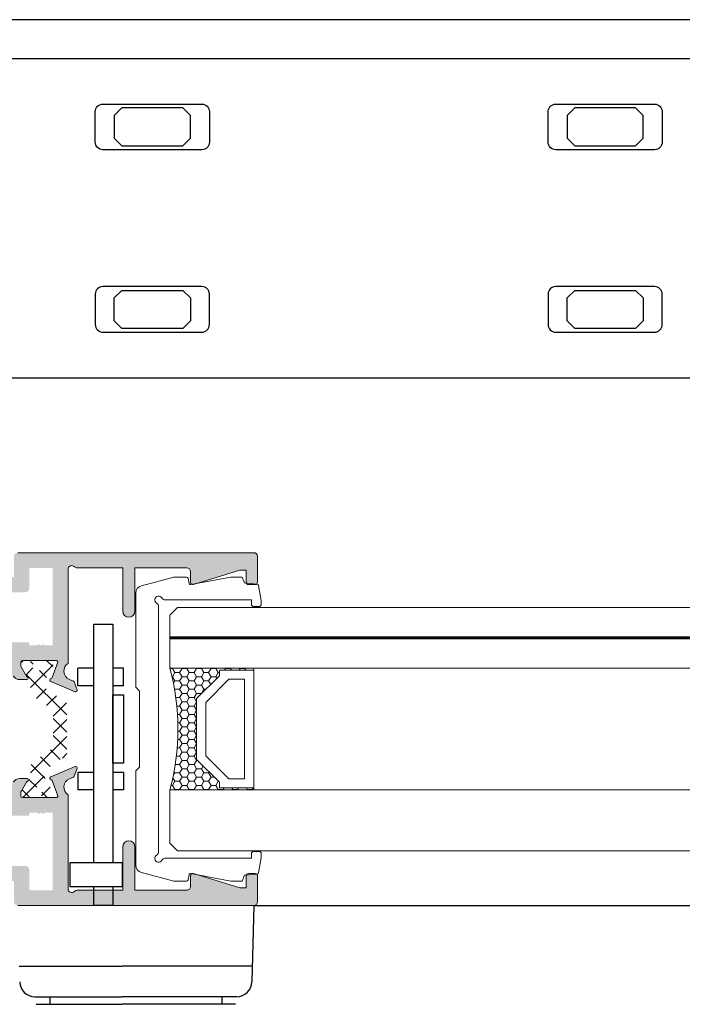
# Model space of a CAD drawing. Units: millimetres. Extents: x -364 to 56, y 4022 to 4319.
# Drawn here: x -225 to -204, y 4196 to 4229 of the extents above; entities that cross this region are included whole.
import ezdxf

# ---------------------------------------------------------------- set-up
doc = ezdxf.new("R2010")
doc.units = ezdxf.units.MM
doc.layers.add('1', color=1, linetype='Continuous')
doc.layers.add('PERFIL', color=7, linetype='Continuous', lineweight=9)
doc.layers.add('POLIAMIDA', color=7, linetype='Continuous', lineweight=18, true_color=0x70c82f)
doc.layers.add('Vidro', color=7, linetype='Continuous', lineweight=18, true_color=0x70c82f)
doc.styles.add('ROMANS', font='ROMANS.SHX', dxfattribs={"height": 2.5})
doc.dimstyles.new('1-2', dxfattribs={"dimtxt": 2.5, "dimasz": 3, "dimexe": 0.5, "dimexo": 3, "dimgap": 1, "dimtad": 1, "dimlfac": 2, "dimzin": 0, "dimdsep": 46, "dimtxsty": 'ROMANS', "dimcen": 0.1, "dimclrd": 256, "dimclre": 256, "dimclrt": 256, "dimadec": 0, "dimazin": 0, "dimtp": 0.2, "dimtm": 0.2, "dimtfac": 0.2, "dimtmove": 0, "dimatfit": 3, "dimfxl": 0, "dimtolj": 1, "dimtzin": 0, "dimarcsym": 0})

# ---------------------------------------------------------------- blocks, each defined once
blk = doc.blocks.new('*D24')
at = {"lineweight": -2}
for p, q in [((-238.6723223415479, 4201.514911057484), (-238.6723223415479, 4170.091685584097)), ((-10.52015527768845, 4201.514911057484), (-10.52015527768845, 4170.091685584097)), ((-235.6723223415479, 4170.591685584097), (-13.52015527768845, 4170.591685584097))]:
    blk.add_line(p, q, dxfattribs=at)
for points in [[(-235.6723223415479, 4171.091685584097), (-235.6723223415479, 4170.091685584097), (-238.6723223415479, 4170.591685584097)], [(-13.52015527768845, 4171.091685584097), (-13.52015527768845, 4170.091685584097), (-10.52015527768845, 4170.591685584097)]]:
    blk.add_solid(points)
at = {"layer": 'DEFPOINTS', "color": 0}
for p in [(-238.6723223415479, 4204.514911057484), (-10.52015527768845, 4204.514911057484), (-10.52015527768845, 4170.591685584097)]:
    blk.add_point(p, dxfattribs=at)
at = {"insert": (-124.5962388096182, 4172.841685584097), "char_height": 2.5, "attachment_point": 5, "style": 'ROMANS'}
blk.add_mtext('\\A1;L', dxfattribs=at)

msp = doc.modelspace()

# ---------------------------------------------------------------- hatches: boundary and pattern name
h = msp.add_hatch(color=256)
edge = h.paths.add_edge_path(flags=17)
edge.add_line((-224.3973222906448, 4210.704599948183), (-224.3973222906961, 4208.154599939111))
edge.add_line((-224.3973222906961, 4208.154599939111), (-224.6611495450798, 4208.154599939111))
edge.add_line((-224.6611495450798, 4208.154599939111), (-224.6869338164192, 4208.180384210449))
edge.add_arc((-224.715218087767, 4208.152099939101), 0.04000000014235645, 44.99999999999999, 135)
edge.add_line((-224.7435023591152, 4208.180384210449), (-224.7575709016601, 4208.166315667904))
edge.add_arc((-224.7858551730083, 4208.194599939253), 0.0400000001423263, 224.9999999999137, 315.0000000000575, ccw=False)
edge.add_line((-224.8141394443564, 4208.166315667904), (-224.8282079869014, 4208.180384210449))
edge.add_arc((-224.8564922582495, 4208.152099939101), 0.04000000014234641, 44.99999999999999, 134.9999999999712)
edge.add_line((-224.8847765295977, 4208.180384210449), (-224.9105608009372, 4208.15459993911))
edge.add_line((-224.9105608009372, 4208.15459993911), (-225.1723222934311, 4208.15459993911))
edge.add_line((-225.1723222934311, 4208.15459993911), (-225.1723222934311, 4208.254599939466))
edge.add_line((-225.1723222934311, 4208.254599939466), (-228.6723223059194, 4208.254599939465))
edge.add_line((-228.6723223059194, 4208.254599939465), (-228.6723223059803, 4209.904599945337))
edge.add_line((-228.6723223059803, 4209.904599945337), (-225.2973222938763, 4209.904599945337))
edge.add_arc((-225.2973222938763, 4210.029599945782), 0.125000000444883, 270, 360)
edge.add_line((-225.1723222934311, 4210.029599945782), (-225.1723222934311, 4210.704599948183))
edge.add_line((-225.1723222934311, 4210.704599948183), (-224.3973222906448, 4210.704599948183))
edge = h.paths.add_edge_path()
edge.add_line((-218.2473222687845, 4210.629599947916), (-218.047322268073, 4210.629599947916))
edge.add_line((-218.047322268073, 4210.629599947916), (-218.047322268073, 4210.229599946492))
edge.add_arc((-217.9723222678058, 4210.229599946492), 0.07500000026691557, 180.0000000000434, 270.0000000000434)
edge.add_line((-217.9723222678058, 4210.154599946225), (-217.7473222670051, 4210.154599946225))
edge.add_arc((-217.7473222670051, 4210.229599946492), 0.07500000026677989, 270.0000000000434, 360.0000000000651)
edge.add_line((-217.6723222667383, 4210.229599946492), (-217.6723222667383, 4211.079599949517))
edge.add_arc((-217.7973222671835, 4211.079599949518), 0.1250000004452596, 359.9999999998567, 449.9999999998176)
edge.add_line((-217.7973222671831, 4211.204599949962), (-225.5473222947658, 4211.204599949962))
edge.add_arc((-225.5473222947658, 4211.079599949518), 0.1250000004448972, 89.99999999997395, 179.999999999987)
edge.add_line((-225.6723222952105, 4211.079599949518), (-225.6723222952105, 4210.404599947115))
edge.add_line((-225.6723222952105, 4210.404599947115), (-228.9223223068816, 4210.404599947115))
edge.add_arc((-228.9223223068816, 4210.154599946225), 0.2500000008897874, 90, 180.0000000021822)
edge.add_line((-229.1723223077711, 4210.154599946216), (-229.1723223076638, 4207.354599936259))
edge.add_arc((-229.0973223073966, 4207.354599936261), 0.07500000026691203, 180.0000000021929, 270)
edge.add_line((-229.0973223073966, 4207.279599935994), (-228.8723223065958, 4207.279599935994))
edge.add_arc((-228.8723223065958, 4207.354599936261), 0.07500000026690139, 270, 360.0000000022799)
edge.add_line((-228.7973223063291, 4207.354599936264), (-228.7973223063509, 4207.904599938219))
edge.add_line((-228.7973223063509, 4207.904599938219), (-228.047322303682, 4207.904599938219))
edge.add_line((-228.047322303682, 4207.904599938219), (-228.0473223036652, 4207.565821211801))
edge.add_arc((-228.2141757339728, 4207.314311419247), 0.3018231981735727, -68.10518026543019, 56.43941441240321, ccw=False)
edge.add_line((-228.1016246884114, 4207.034258736527), (-228.223328148461, 4206.982598682691))
edge.add_arc((-228.2037915919673, 4206.936573439853), 0.05000000017806183, 112.9999999998568, 159.9999999999195)
edge.add_line((-228.2507762231739, 4206.953674447081), (-228.3443069303503, 4206.696700941088))
edge.add_arc((-228.2973222991436, 4206.679599933861), 0.05000000017796744, 159.9999999996384, 292.9999999999677)
edge.add_line((-228.2777857426499, 4206.633574691024), (-227.4776414558632, 4206.973215790099))
edge.add_arc((-227.4971780115193, 4207.019241033291), 0.05000000017798935, 292.9999989570462, 440.0000004509365)
edge.add_arc((-227.4798131944108, 4207.117721809145), 0.05000000025227441, 199.9999995572101, 260.0000004018581, ccw=False)
edge.add_line((-227.5267978258194, 4207.100620802255), (-227.7088915258832, 4207.600919131407))
edge.add_arc((-227.6713038209182, 4207.614599937188), 0.04000000014229878, 90, 200.0000000000785, ccw=False)
edge.add_line((-227.6713038209182, 4207.65459993733), (-226.5473222929154, 4207.654599937331))
edge.add_arc((-226.5473222929154, 4207.604599937153), 0.05000000017806688, 1.3022827261011116e-10, 89.99999999986971, ccw=False)
edge.add_line((-226.4973222927379, 4207.604599937153), (-226.4973222927379, 4207.467099936664))
edge.add_line((-226.4973222927379, 4207.467099936664), (-226.680756026065, 4207.149383390716))
edge.add_arc((-226.7240570382428, 4207.174382120993), 0.04999914170354403, 288.59060801981286, 330.0011122521028, ccw=False)
edge.add_arc((-226.6921796847751, 4207.079599935322), 0.05000000025867264, 108.5872620531552, 270.0023640712922)
edge.add_line((-226.6921776217337, 4207.029599935106), (-226.4612379007845, 4207.029599935106))
edge.add_arc((-226.4612379007845, 4207.279599935996), 0.2500000008897627, 270, 330.0000000001659)
edge.add_line((-226.2447315490672, 4207.154599935552), (-226.0805754703679, 4207.438926601152))
edge.add_arc((-225.9723222945095, 4207.37642660093), 0.1250000004448845, 29.999999999834074, 150.0000000001659, ccw=False)
edge.add_line((-225.8640691186511, 4207.438926601152), (-225.6999130435079, 4207.154599935552))
edge.add_arc((-225.4834066917911, 4207.279599935996), 0.250000000889792, 209.9999999998284, 270)
edge.add_line((-225.4834066917911, 4207.029599935106), (-225.2524669708419, 4207.029599935106))
edge.add_arc((-225.2524649078005, 4207.079599935322), 0.0500000002587009, 269.9976359287077, 431.4127379468552)
edge.add_arc((-225.2205875543327, 4207.174382120993), 0.04999914170353186, 209.9988877478971, 251.40939198017668, ccw=False)
edge.add_line((-225.2638885665106, 4207.149383390716), (-225.4473222998377, 4207.467099936664))
edge.add_line((-225.4473222998377, 4207.467099936664), (-225.4473222998377, 4207.604599937153))
edge.add_arc((-225.3973222996597, 4207.604599937153), 0.05000000017802213, 90.00000000013029, 179.9999999998697, ccw=False)
edge.add_line((-225.3973222996597, 4207.654599937331), (-224.2733407716573, 4207.65459993733))
edge.add_arc((-224.2733407716573, 4207.614599937188), 0.0400000001422987, -20.000000000078387, 90, ccw=False)
edge.add_line((-224.2357530666918, 4207.600919131407), (-224.4178467667562, 4207.100620802255))
edge.add_arc((-224.4648313981643, 4207.117721809145), 0.05000000025226994, 279.99999959814755, 340.0000004427898, ccw=False)
edge.add_arc((-224.4474665810558, 4207.019241033291), 0.0500000001779872, 99.99999954913334, 247.0000010429664)
edge.add_line((-224.4670031367118, 4206.973215790099), (-223.6668588499256, 4206.633574691024))
edge.add_arc((-223.6473222934314, 4206.679599933861), 0.05000000017796737, 247.0000000000323, 380.0000000003615)
edge.add_line((-223.6003376622252, 4206.696700941088), (-223.6938683694016, 4206.953674447081))
edge.add_arc((-223.7408530006082, 4206.936573439853), 0.0500000001780976, 20.00000000002758, 67.000000000096)
edge.add_line((-223.7213164441141, 4206.982598682691), (-223.8430199041604, 4207.034258736526))
edge.add_arc((-223.7304688586055, 4207.314311419247), 0.3018231981723598, 123.5605855833495, 248.10518026654802, ccw=False)
edge.add_line((-223.8973222888931, 4207.565821211812), (-223.8973222888931, 4210.654599948005))
edge.add_arc((-223.7723222884483, 4210.654599948005), 0.1250000004448974, 44.42700400081827, 180, ccw=False)
edge.add_arc((-223.5937865770993, 4210.829599948628), 0.1250000004448856, 224.4270040008001, 269.9999999999739)
edge.add_line((-223.5937865770998, 4210.704599948183), (-222.0973222824869, 4210.704599948183))
edge.add_line((-222.0973222824869, 4210.704599948183), (-222.0973222824869, 4209.279599943111))
edge.add_arc((-221.8973222817754, 4209.279599943111), 0.2000000007118298, 180, 360)
edge.add_line((-221.6973222810634, 4209.279599943111), (-221.6973222810634, 4210.704599948183))
edge.add_line((-221.6973222810634, 4210.704599948183), (-219.9973222750127, 4210.704599948183))
edge.add_arc((-219.9973222750127, 4210.579599947738), 0.125000000444883, 0, 90, ccw=False)
edge.add_line((-219.872322274568, 4210.579599947738), (-219.872322274568, 4210.229599946492))
edge.add_arc((-219.7973222743012, 4210.229599946492), 0.07500000026695373, 180.0000000000434, 287.155706407789)
edge.add_line((-219.7751995642989, 4210.157936945284), (-218.2473222687845, 4210.629599947916))
h = msp.add_hatch(color=256)
edge = h.paths.add_edge_path(flags=16)
edge.add_line((-224.3973222906961, 4202.654599919536), (-224.3973222906448, 4200.104599910464))
edge.add_line((-224.3973222906448, 4200.104599910464), (-225.1723222934311, 4200.104599910464))
edge.add_line((-225.1723222934311, 4200.104599910464), (-225.1723222934311, 4200.779599912865))
edge.add_arc((-225.2973222938763, 4200.779599912865), 0.125000000444883, 0, 90)
edge.add_line((-225.2973222938763, 4200.90459991331), (-228.6723223059803, 4200.90459991331))
edge.add_line((-228.6723223059803, 4200.90459991331), (-228.6723223059194, 4202.554599919182))
edge.add_line((-228.6723223059194, 4202.554599919182), (-225.1723222934311, 4202.55459991918))
edge.add_line((-225.1723222934311, 4202.55459991918), (-225.1723222934311, 4202.654599919536))
edge.add_line((-225.1723222934311, 4202.654599919536), (-224.9105608009372, 4202.654599919536))
edge.add_line((-224.9105608009372, 4202.654599919536), (-224.8847765295977, 4202.628815648197))
edge.add_arc((-224.8564922582495, 4202.657099919546), 0.04000000014234641, 225.0000000000288, 315.0000000000001)
edge.add_line((-224.8282079869014, 4202.628815648197), (-224.8141394443564, 4202.642884190742))
edge.add_arc((-224.7858551730083, 4202.614599919394), 0.0400000001423263, 44.99999999994242, 135.0000000000864, ccw=False)
edge.add_line((-224.7575709016601, 4202.642884190742), (-224.7435023591152, 4202.628815648197))
edge.add_arc((-224.715218087767, 4202.657099919546), 0.04000000014235645, 225, 315)
edge.add_line((-224.6869338164192, 4202.628815648197), (-224.6611495450798, 4202.654599919536))
edge.add_line((-224.6611495450798, 4202.654599919536), (-224.3973222906961, 4202.654599919536))
edge = h.paths.add_edge_path()
edge.add_line((-218.047322268073, 4200.179599910731), (-218.2473222687845, 4200.179599910731))
edge.add_line((-218.2473222687845, 4200.179599910731), (-219.7751995642989, 4200.651262913362))
edge.add_arc((-219.7973222743012, 4200.579599912154), 0.07500000026695373, 72.84429359221105, 179.9999999999566)
edge.add_line((-219.872322274568, 4200.579599912154), (-219.872322274568, 4200.229599910908))
edge.add_arc((-219.9973222750127, 4200.229599910908), 0.125000000444883, -90, 0, ccw=False)
edge.add_line((-219.9973222750127, 4200.104599910464), (-221.6973222810634, 4200.104599910464))
edge.add_line((-221.6973222810634, 4200.104599910464), (-221.6973222810634, 4201.529599915535))
edge.add_arc((-221.8973222817754, 4201.529599915535), 0.2000000007118298, 0, 180)
edge.add_line((-222.0973222824869, 4201.529599915535), (-222.0973222824869, 4200.104599910464))
edge.add_line((-222.0973222824869, 4200.104599910464), (-223.5937865770998, 4200.104599910464))
edge.add_arc((-223.5937865770993, 4199.979599910019), 0.1250000004448856, 90.00000000002606, 135.5729959991999)
edge.add_arc((-223.7723222884483, 4200.154599910641), 0.1250000004448974, 180, 315.5729959991817, ccw=False)
edge.add_line((-223.8973222888931, 4200.154599910641), (-223.8973222888931, 4203.243378646835))
edge.add_arc((-223.7304688586055, 4203.4948884394), 0.3018231981723598, 111.89481973345201, 236.4394144166505, ccw=False)
edge.add_line((-223.8430199041604, 4203.774941122121), (-223.7213164441141, 4203.826601175956))
edge.add_arc((-223.7408530006082, 4203.872626418793), 0.0500000001780976, 292.999999999904, 339.9999999999724)
edge.add_line((-223.6938683694016, 4203.855525411565), (-223.6003376622252, 4204.112498917559))
edge.add_arc((-223.6473222934314, 4204.129599924786), 0.05000000017796737, 339.9999999996385, 472.9999999999676)
edge.add_line((-223.6668588499256, 4204.175625167622), (-224.4670031367118, 4203.835984068547))
edge.add_arc((-224.4474665810558, 4203.789958825355), 0.0500000001779872, 112.9999989570336, 260.0000004508667)
edge.add_arc((-224.4648313981643, 4203.691478049501), 0.05000000025226994, 19.999999557210174, 80.0000004018525, ccw=False)
edge.add_line((-224.4178467667562, 4203.708579056391), (-224.2357530666918, 4203.20828072724))
edge.add_arc((-224.2733407716573, 4203.194599921458), 0.0400000001422987, -90, 20.000000000078387, ccw=False)
edge.add_line((-224.2733407716573, 4203.154599921316), (-225.3973222996597, 4203.154599921316))
edge.add_arc((-225.3973222996597, 4203.204599921494), 0.05000000017802213, 180.0000000001302, 269.9999999998697, ccw=False)
edge.add_line((-225.4473222998377, 4203.204599921494), (-225.4473222998377, 4203.342099921983))
edge.add_line((-225.4473222998377, 4203.342099921983), (-225.2638885665106, 4203.659816467931))
edge.add_arc((-225.2205875543327, 4203.634817737653), 0.04999914170353186, 108.59060801982329, 150.0011122521029, ccw=False)
edge.add_arc((-225.2524649078005, 4203.729599923324), 0.0500000002587009, 288.5872620531448, 450.0023640712922)
edge.add_line((-225.2524669708419, 4203.77959992354), (-225.4834066917911, 4203.77959992354))
edge.add_arc((-225.4834066917911, 4203.52959992265), 0.250000000889792, 90, 150.0000000001716)
edge.add_line((-225.6999130435079, 4203.654599923095), (-225.8640691186511, 4203.370273257494))
edge.add_arc((-225.9723222945095, 4203.432773257717), 0.1250000004448845, 209.9999999998341, 330.0000000001659, ccw=False)
edge.add_line((-226.0805754703679, 4203.370273257494), (-226.2447315490672, 4203.654599923095))
edge.add_arc((-226.4612379007845, 4203.52959992265), 0.2500000008897627, 29.9999999998341, 90)
edge.add_line((-226.4612379007845, 4203.77959992354), (-226.6921776217337, 4203.77959992354))
edge.add_arc((-226.6921796847751, 4203.729599923324), 0.05000000025867264, 89.99763592870775, 251.4127379468448)
edge.add_arc((-226.7240570382428, 4203.634817737653), 0.04999914170354403, 29.998887747897186, 71.40939198018708, ccw=False)
edge.add_line((-226.680756026065, 4203.659816467931), (-226.4973222927379, 4203.342099921983))
edge.add_line((-226.4973222927379, 4203.342099921983), (-226.4973222927379, 4203.204599921494))
edge.add_arc((-226.5473222929154, 4203.204599921494), 0.05000000017806688, 270.0000000001303, 359.9999999998697, ccw=False)
edge.add_line((-226.5473222929154, 4203.154599921316), (-227.6713038209182, 4203.154599921316))
edge.add_arc((-227.6713038209182, 4203.194599921458), 0.04000000014229878, 159.9999999999215, 270, ccw=False)
edge.add_line((-227.7088915258832, 4203.20828072724), (-227.5267978258194, 4203.708579056391))
edge.add_arc((-227.4798131944108, 4203.691478049501), 0.05000000025227441, 99.99999959814193, 160.0000004427898, ccw=False)
edge.add_arc((-227.4971780115193, 4203.789958825356), 0.05000000017798935, 279.9999995490636, 427.0000010429538)
edge.add_line((-227.4776414558632, 4203.835984068547), (-228.2777857426499, 4204.175625167622))
edge.add_arc((-228.2973222991436, 4204.129599924786), 0.05000000017796744, 67.00000000003237, 200.0000000003616)
edge.add_line((-228.3443069303503, 4204.112498917559), (-228.2507762231739, 4203.855525411565))
edge.add_arc((-228.2037915919673, 4203.872626418793), 0.05000000017806183, 200.0000000000805, 247.0000000001433)
edge.add_line((-228.223328148461, 4203.826601175956), (-228.1016246884114, 4203.774941122119))
edge.add_arc((-228.2141757339728, 4203.4948884394), 0.3018231981735727, -56.43941441240332, 68.10518026543019, ccw=False)
edge.add_line((-228.0473223036652, 4203.243378646845), (-228.047322303682, 4202.904599920428))
edge.add_line((-228.047322303682, 4202.904599920428), (-228.7973223063509, 4202.904599920428))
edge.add_line((-228.7973223063509, 4202.904599920428), (-228.7973223063291, 4203.454599922382))
edge.add_arc((-228.8723223065958, 4203.454599922386), 0.07500000026690139, 359.9999999977202, 450)
edge.add_line((-228.8723223065958, 4203.529599922652), (-229.0973223073966, 4203.529599922652))
edge.add_arc((-229.0973223073966, 4203.454599922386), 0.07500000026691203, 90, 179.999999997807)
edge.add_line((-229.1723223076638, 4203.454599922388), (-229.1723223077711, 4200.654599912431))
edge.add_arc((-228.9223223068816, 4200.654599912421), 0.2500000008897874, 179.9999999978179, 270)
edge.add_line((-228.9223223068816, 4200.404599911531), (-225.6723222952105, 4200.404599911531))
edge.add_line((-225.6723222952105, 4200.404599911531), (-225.6723222952105, 4199.729599909129))
edge.add_arc((-225.5473222947658, 4199.729599909129), 0.1250000004448972, 180.000000000013, 270.000000000026)
edge.add_line((-225.5473222947658, 4199.604599908684), (-217.7973222671831, 4199.604599908684))
edge.add_arc((-217.7973222671835, 4199.729599909129), 0.1250000004452596, 270.0000000001824, 360.0000000001433)
edge.add_line((-217.6723222667383, 4199.729599909129), (-217.6723222667383, 4200.579599912154))
edge.add_arc((-217.7473222670051, 4200.579599912154), 0.07500000026677989, 359.9999999999349, 449.9999999999566)
edge.add_line((-217.7473222670051, 4200.654599912421), (-217.9723222678058, 4200.654599912421))
edge.add_arc((-217.9723222678058, 4200.579599912154), 0.07500000026691557, 89.99999999995657, 179.9999999999566)
edge.add_line((-218.047322268073, 4200.579599912154), (-218.047322268073, 4200.179599910731))
at = {"layer": 'POLIAMIDA'}
h = msp.add_hatch(dxfattribs=at)
h.set_pattern_fill('ANSI37', color=256, scale=0.125000000444883, style=0)
h.set_pattern_definition([(135, (55.93109822564975, 3709.91664060491), (0.2806330047822019, 0.2806330047822019), []), (45.00000000000001, (55.93109822564975, 3709.91664060491), (0.2806330047822019, -0.2806330047822018), [])])
edge = h.paths.add_edge_path()
edge.add_arc((-224.3827203003525, 4203.919599924037), 0.3000000010675309, 180, 209.9999999999972, ccw=False)
edge.add_line((-224.6827203014204, 4203.919599924037), (-224.6827203014204, 4203.990557395498))
edge.add_arc((-224.6077203011532, 4203.990557395498), 0.0750000002668085, 124.99999999989029, 180, ccw=False)
edge.add_line((-224.6507385340324, 4204.051993799039), (-223.9647020661382, 4204.532361705346))
edge.add_arc((-224.0077202990178, 4204.593798108885), 0.07500000026702693, 305.0000000001108, 360.0000000001737)
edge.add_line((-223.9327202987511, 4204.593798108886), (-223.9327202987511, 4206.215401749761))
edge.add_arc((-224.0077202990178, 4206.21540174976), 0.07500000026679693, 1.736837300453598e-10, 55.00000000013459)
edge.add_line((-223.9647020661387, 4206.276838153301), (-224.6507385340328, 4206.757206059607))
edge.add_arc((-224.6077203011532, 4206.818642463147), 0.07500000026703299, 179.9999999998263, 234.9999999998465, ccw=False)
edge.add_line((-224.6827203014204, 4206.818642463147), (-224.6827203014204, 4206.889599934608))
edge.add_arc((-224.3827203003525, 4206.889599934608), 0.3000000010679554, 149.9999999999385, 180, ccw=False)
edge.add_line((-224.6425279224122, 4207.039599935142), (-224.3894190301871, 4207.477997396324))
edge.add_arc((-224.43272030053, 4207.502997396413), 0.05000000017768495, 329.9999999997692, 360)
edge.add_line((-224.3827203003525, 4207.502997396413), (-224.3827203003525, 4207.554599936975))
edge.add_arc((-224.4827203007076, 4207.554599936976), 0.1000000003550765, 359.9999999996092, 450.0000000004559)
edge.add_line((-224.4827203007085, 4207.65459993733), (-224.5827203010645, 4207.65459993733))
edge.add_arc((-224.5827203010645, 4207.592099937108), 0.06250000022308097, 90.00000000020843, 143.1301020001192)
edge.add_line((-224.632720301011, 4207.629599937551), (-224.6327617453931, 4207.62960081775))
edge.add_line((-224.6327617453931, 4207.629600817749), (-224.7139703015323, 4207.629599937241))
edge.add_arc((-224.7139703015314, 4207.56709993702), 0.06250000022229582, 90.00000000052108, 180)
edge.add_line((-224.7764703017538, 4207.56709993702), (-224.7764703017542, 4207.554376436974))
edge.add_arc((-224.7139697278653, 4207.5543764979), 0.06250057388868324, 180.0000558528757, 204.2488645714975)
edge.add_line((-224.7709558875326, 4207.528707463193), (-224.7709555962806, 4207.528706879203))
edge.add_arc((-224.9077203022212, 4207.467099936664), 0.1500000005337903, -90.00000000004349, 24.249629000738196, ccw=False)
edge.add_arc((-224.9077203009938, 4207.467099937377), 0.150000001247579, 155.7503720991152, 269.999999531095, ccw=False)
edge.add_arc((-225.1014703029082, 4207.554376436974), 0.06250000022036863, 335.7503710000142, 360.0000000002085)
edge.add_line((-225.0389703026881, 4207.554376436974), (-225.0389703026881, 4207.56709993702))
edge.add_arc((-225.1014703029105, 4207.56709993702), 0.06250000022221057, 6.253224948131791e-10, 90.00000000031264)
edge.add_line((-225.1014703029109, 4207.629599937242), (-225.1827203330108, 4207.629599937243))
edge.add_arc((-225.2260216033533, 4207.604599937154), 0.05000000017749302, 30.00000000071704, 90.0000000003908)
edge.add_line((-225.2260216033537, 4207.65459993733), (-225.3327203037338, 4207.65459993733))
edge.add_arc((-225.3327203037338, 4207.554599936974), 0.1000000003560996, 90.00000000013024, 179.9999999997395)
edge.add_line((-225.4327203040898, 4207.554599936975), (-225.4327203040898, 4207.502997396413))
edge.add_arc((-225.3827203039114, 4207.502997396413), 0.05000000017810972, 179.9999999997395, 209.999999999801)
edge.add_line((-225.4260215742547, 4207.477997396324), (-225.1729126820296, 4207.039599935141))
edge.add_arc((-225.4327203040893, 4206.889599934608), 0.3000000010675049, 5.4285465012071654e-11, 30.000000000084583, ccw=False)
edge.add_line((-225.1327203030219, 4206.889599934609), (-225.1327203030219, 4206.675486523736))
edge.add_arc((-224.8827203021324, 4206.675486523735), 0.250000000889699, 179.9999999999479, 234.9999999999482)
edge.add_line((-225.0261144117303, 4206.470698511936), (-224.4893261916441, 4206.094835353809))
edge.add_arc((-224.6327203012424, 4205.890047342007), 0.2500000008896933, 0, 55.00000000000591, ccw=False)
edge.add_line((-224.3827203003525, 4205.890047342007), (-224.3827203003525, 4204.919152516639))
edge.add_arc((-224.6327203012424, 4204.919152516639), 0.2500000008899117, -54.999999999978115, 5.212541509536095e-11, ccw=False)
edge.add_line((-224.4893261916445, 4204.714364504837), (-225.0261144117308, 4204.338501346711))
edge.add_arc((-224.8827203021324, 4204.13371333491), 0.2500000008896988, 125.0000000000155, 180)
edge.add_line((-225.1327203030219, 4204.13371333491), (-225.1327203030219, 4203.919599924037))
edge.add_arc((-225.4327203040898, 4203.919599924037), 0.3000000010679292, -29.99999999999278, 0, ccw=False)
edge.add_line((-225.1729126820296, 4203.769599923504), (-225.4260215742556, 4203.331202462323))
edge.add_arc((-225.3827203039118, 4203.306202462232), 0.05000000017768354, 149.9999999998343, 179.9999999997395)
edge.add_line((-225.4327203040898, 4203.306202462233), (-225.4327203040898, 4203.254599921671))
edge.add_arc((-225.3327203037338, 4203.254599921671), 0.1000000003561992, 180, 269.9999999998046)
edge.add_line((-225.3327203037338, 4203.154599921315), (-225.2260216033542, 4203.154599921315))
edge.add_arc((-225.2260215884485, 4203.20459994731), 0.05000002599508421, 269.999982919846, 329.9999829196832)
edge.add_line((-225.1827203031999, 4203.179599921405), (-225.1014703029109, 4203.179599921405))
edge.add_arc((-225.1014703029105, 4203.242099921626), 0.06250000022215375, 269.9999999997916, 359.9999999995831)
edge.add_line((-225.0389703026881, 4203.242099921626), (-225.0389703026881, 4203.254823421672))
edge.add_arc((-225.1014703084043, 4203.254823420221), 0.06250000571593894, 1.329227081363465e-06, 24.24963032936983)
edge.add_arc((-224.9077203022221, 4203.342099921984), 0.150000000532254, 89.99999999969612, 204.2496274315725, ccw=False)
edge.add_arc((-224.9077203022212, 4203.342099921982), 0.150000000533904, -24.24962900073831, 90, ccw=False)
edge.add_line((-224.7709555962801, 4203.280492979444), (-224.7709558875326, 4203.280492395454))
edge.add_arc((-224.7139697278653, 4203.254823360745), 0.06250057388868312, 155.7511354281224, 179.9999441467074)
edge.add_line((-224.7764703017538, 4203.254823421672), (-224.7764703017538, 4203.242099921627))
edge.add_arc((-224.7139703015314, 4203.242099921627), 0.06250000022229585, 179.9999999997916, 269.9999999995831)
edge.add_line((-224.7139703015318, 4203.179599921405), (-224.6327617453931, 4203.179599040896))
edge.add_line((-224.6327617453931, 4203.179599040896), (-224.632720301011, 4203.179599921095))
edge.add_arc((-224.5827203010645, 4203.217099921538), 0.06250000022308097, 216.8698979996098, 269.9999999996873)
edge.add_line((-224.5827203010645, 4203.154599921315), (-224.4827203007085, 4203.154599921315))
edge.add_arc((-224.4827203007076, 4203.25459992167), 0.1000000003551902, 269.999999999544, 360.0000000005211)
edge.add_line((-224.3827203003525, 4203.254599921671), (-224.3827203003525, 4203.306202462233))
edge.add_arc((-224.4327203005305, 4203.306202462233), 0.05000000017810925, 0, 30.00000000009189)
edge.add_line((-224.3894190301871, 4203.331202462323), (-224.6425279224127, 4203.769599923504))
at = {"layer": 'Vidro'}
h = msp.add_hatch(dxfattribs=at)
h.set_pattern_fill('HONEY', color=256, scale=0.0500000001779532, style=0)
h.set_pattern_definition([(7.016477563892661e-15, (-122.0421136372856, 4166.430011118511), (0.2381250008475021, 0.1374815004893055), [0.1587500005650014, -0.3175000011300028]), (120, (-122.0421136372856, 4166.430011118511), (-0.2381249723978923, 0.1374815497654752), [0.158750000565001, -0.317500001130002]), (59.99999999999999, (-122.0421136372856, 4166.430011118511), (2.844960983594711e-08, 0.2749630502547805), [-0.3175000011300023, 0.1587500005650011])])
h.paths.add_polyline_path([(-220.5473222769706, 4203.404599922206), (-217.7973222671831, 4203.404599922206), (-217.7973222671831, 4203.467099922429), (-218.9223222711871, 4203.467099922429), (-218.9223222711871, 4203.654599923097), (-219.6723222738565, 4204.404599925765), (-219.6723222738565, 4206.404599932884), (-218.9223222711871, 4207.154599935553), (-218.9223222711871, 4207.34209993622), (-217.7973222671831, 4207.34209993622), (-217.7973222671831, 4207.404599936443), (-220.5473222769706, 4207.404599936443, -0.1318602276895062)])

# ---------------------------------------------------------------- linework, layer by layer
for p, q in [((-177.7394022984754, 4228.7295999061), (-227.0473223001736, 4228.7295999061)), ((-226.9133317202418, 4227.454599901561), (-177.7394022984754, 4227.454599901561)), ((-226.9133317202418, 4216.954599864192), (-177.7394022984759, 4216.954599864192)), ((-223.0473222858682, 4207.404599936443), (-223.5723222877364, 4207.404599936443)), ((-223.5723222877364, 4206.829599934396), (-223.5723222877364, 4207.404599936443)), ((-222.0723222823981, 4207.404599936443), (-222.4223222836436, 4207.404599936443)), ((-222.0723222823981, 4206.829599934396), (-222.0723222823981, 4207.404599936443)), ((-223.0473222858682, 4206.829599934396), (-223.5723222877364, 4206.829599934396)), ((-222.0723222823981, 4206.829599934396), (-222.4223222836436, 4206.829599934396)), ((-223.0473222858682, 4203.979599924253), (-223.5723222877364, 4203.979599924253)), ((-223.5723222877364, 4203.979599924253), (-223.5723222877364, 4203.404599922206)), ((-222.0723222823981, 4203.979599924253), (-222.4223222836436, 4203.979599924253)), ((-222.0723222823981, 4203.979599924253), (-222.0723222823981, 4203.404599922206)), ((-223.0473222858682, 4203.404599922206), (-223.5723222877364, 4203.404599922206)), ((-222.0723222823981, 4203.404599922206), (-222.4223222836436, 4203.404599922206)), ((-217.7973222671835, 4199.604599908684), (-177.7045022668258, 4199.604599908684))]:
    msp.add_line(p, q)
msp.add_lwpolyline([(-222.7607440065317, 4224.454354302604, -0.4031445743415828), (-223.0012614750731, 4224.704174401925), (-223.0012614750731, 4225.704174405485, -0.414213562373095), (-222.7512614741831, 4225.954174406374), (-219.5012614626162, 4225.954174406374, -0.4142135623730961), (-219.2512614617267, 4225.704174405485), (-219.2512614617267, 4224.704174401925, -0.4142135623730935), (-219.5012614626162, 4224.454174401036), (-222.7607440065317, 4224.454354302604)], format="xyb")
for points in [[(-204.3736372598332, 4225.704174405485), (-204.3736372598332, 4224.704174401925, -0.4142135623730935), (-204.6236372607232, 4224.454174401036), (-207.8736372722901, 4224.454174401036, -0.4142135623730963), (-208.1236372731796, 4224.704174401925), (-208.1236372731796, 4225.704174405485, -0.414213562373095), (-207.8736372722901, 4225.954174406374), (-204.6236372607232, 4225.954174406374, -0.4142135623730961)], [(-219.2512614617267, 4218.705025360267), (-219.2512614617267, 4219.705025363826, 0.4142135623730935), (-219.5012614626162, 4219.955025364717), (-222.7512614741831, 4219.955025364717, 0.4142135623730963), (-223.0012614750731, 4219.705025363827), (-223.0012614750731, 4218.705025360267, 0.414213562373095), (-222.7512614741831, 4218.455025359378), (-219.5012614626162, 4218.455025359378, 0.4142135623730961)], [(-204.3736372598332, 4218.705025360267), (-204.3736372598332, 4219.705025363826, 0.4142135623730935), (-204.6236372607232, 4219.955025364717), (-207.8736372722901, 4219.955025364717, 0.4142135623730963), (-208.1236372731796, 4219.705025363827), (-208.1236372731796, 4218.705025360267, 0.414213562373095), (-207.8736372722901, 4218.455025359378), (-204.6236372607232, 4218.455025359378, 0.4142135623730961)]]:
    msp.add_lwpolyline(points, format="xyb", close=True)
for points in [[(-222.3762614728489, 4225.579174405039), (-222.3762614728489, 4224.82917440237), (-222.126261471959, 4224.57917440148), (-220.1262614648408, 4224.57917440148), (-219.8762614639509, 4224.82917440237), (-219.8762614639509, 4225.579174405039), (-220.1262614648408, 4225.82917440593), (-222.126261471959, 4225.82917440593)], [(-207.4986372709554, 4225.579174405039), (-207.4986372709554, 4224.82917440237), (-207.2486372700655, 4224.57917440148), (-205.2486372629473, 4224.57917440148), (-204.9986372620579, 4224.82917440237), (-204.9986372620579, 4225.579174405039), (-205.2486372629473, 4225.82917440593), (-207.2486372700655, 4225.82917440593)], [(-222.3762614728489, 4218.830025360712), (-222.3762614728489, 4219.580025363382), (-222.126261471959, 4219.830025364272), (-220.1262614648408, 4219.830025364272), (-219.8762614639509, 4219.580025363382), (-219.8762614639509, 4218.830025360712), (-220.1262614648408, 4218.580025359823), (-222.126261471959, 4218.580025359823)], [(-207.4986372709554, 4218.830025360712), (-207.4986372709554, 4219.580025363382), (-207.2486372700655, 4219.830025364272), (-205.2486372629473, 4219.830025364272), (-204.9986372620579, 4219.580025363382), (-204.9986372620579, 4218.830025360712), (-205.2486372629473, 4218.580025359823), (-207.2486372700655, 4218.580025359823)], [(-222.4223222836436, 4206.529599933328), (-222.0723222823981, 4206.529599933328), (-222.0723222823981, 4204.27959992532), (-222.4223222836436, 4204.27959992532)], [(-223.8223222886263, 4201.014961659021), (-222.1223222825761, 4201.014961659021), (-222.1223222825761, 4200.214961656174), (-223.8223222886263, 4200.214961656174)]]:
    msp.add_lwpolyline(points, close=True)
for points in [[(-223.0473222858682, 4201.014961659021), (-223.0473222858682, 4208.854599941605), (-222.4223222836436, 4208.854599941605), (-222.4223222836436, 4201.014961659021)], [(-222.4223222836436, 4200.214961656174), (-222.4223222836436, 4199.604599908683), (-223.0473222858682, 4199.604599908683), (-223.0473222858682, 4200.214961656174)]]:
    msp.add_lwpolyline(points)
at = {"layer": '1', "color": 7, "linetype": 'Continuous'}
for p, q in [((-217.7973222671831, 4199.604599908683), (-217.8601346697965, 4197.092103804161)), ((-225.4973222945878, 4197.604599901565), (-222.1223222825761, 4197.604599901565)), ((-217.8473222673611, 4197.604599901565), (-222.1223222825761, 4197.604599901565)), ((-224.9846660671697, 4196.604599898006), (-222.1223222825761, 4196.604599898006)), ((-224.9846660671697, 4196.604599898006), (-222.1223222825761, 4196.604599898006)), ((-224.9846660671697, 4196.604599898006), (-222.1223222825761, 4196.604599898006)), ((-224.4973222910289, 4196.604599898006), (-224.4973222910289, 4196.354599897117)), ((-218.3599784947792, 4196.604599898006), (-222.1223222825761, 4196.604599898006)), ((-218.3599784947792, 4196.604599898006), (-222.1223222825761, 4196.604599898006)), ((-218.8473222709199, 4196.604599898006), (-218.8473222709199, 4196.354599897117)), ((-224.9450134688068, 4196.354599897117), (-222.1223222825761, 4196.354599897117)), ((-218.399631093142, 4196.354599897117), (-222.1223222825761, 4196.354599897117))]:
    msp.add_line(p, q, dxfattribs=at)
for centre, start, end in [((-224.9846660671697, 4197.104599899785), 181.4320961842041, 270), ((-218.3599784947792, 4197.104599899785), 270, 358.567903815848)]:
    msp.add_arc(centre, 0.500000001779532, start, end, dxfattribs=at)
at = {"layer": 'PERFIL'}
for points in [[(-223.8973222888935, 4207.904599938219), (-223.8973222888935, 4207.565821211812), (-223.8973222888931, 4210.654599948005, -0.6718010948423325), (-223.683054432774, 4210.742099948317, 0.2015127546239153), (-223.5937865770998, 4210.704599948183), (-222.0973222824873, 4210.704599948183), (-222.0973222824873, 4209.279599943111, 0.9999999999999999), (-221.6973222810634, 4209.279599943111), (-221.6973222810634, 4210.704599948183), (-219.9973222750132, 4210.704599948183, -0.414213562373095), (-219.872322274568, 4210.579599947738), (-219.872322274568, 4210.229599946492, 0.5048937899104404), (-219.7751995642989, 4210.157936945284), (-218.247322268785, 4210.629599947916), (-218.047322268073, 4210.629599947916), (-218.047322268073, 4210.229599946492, 0.4142135623731174), (-217.9723222678062, 4210.154599946225), (-217.7473222670051, 4210.154599946225, 0.4142135623732891), (-217.6723222667383, 4210.229599946492), (-217.6723222667383, 4211.079599949517, 0.4142135623729286), (-217.7973222671831, 4211.204599949962), (-225.5473222947662, 4211.204599949962, 0.4142135623731616)], [(-225.6999130435083, 4207.154599935552, 0.2679491924318859), (-225.4834066917911, 4207.029599935106), (-225.2524669708419, 4207.029599935106, 0.8496765384413845), (-225.2365274779991, 4207.126991900434, -0.1826797911145917), (-225.2638885665106, 4207.149383390716), (-225.440623570003, 4207.455497396243, -0.1316524975875624), (-225.4473222998381, 4207.480497396333), (-225.4473222998381, 4207.604599937153, -0.4142135623719211), (-225.3973222996601, 4207.654599937331), (-224.2733407716573, 4207.65459993733, -0.5205670505522827), (-224.2357530666923, 4207.600919131407), (-224.4178467667562, 4207.100620802255, -0.2679491963811624), (-224.4561489895827, 4207.068481421185, 0.7467354279368467), (-224.4670031367123, 4206.973215790099), (-223.6668588499256, 4206.633574691024, 0.6556287290991413), (-223.6003376622252, 4206.696700941088), (-223.6938683694016, 4206.953674447081, 0.2080002991318766), (-223.7213164441141, 4206.982598682691), (-223.8537373735735, 4207.038808032385, -0.5910110954410152), (-223.8973222888922, 4207.565821211811)], [(-225.6999130435083, 4203.654599923095, -0.2679491924318859), (-225.4834066917911, 4203.77959992354), (-225.2524669708419, 4203.77959992354, -0.8496765384413845), (-225.2365274779991, 4203.682207958212, 0.1826797911145917), (-225.2638885665106, 4203.659816467931), (-225.440623570003, 4203.353702462403, 0.1316524975875624), (-225.4473222998381, 4203.328702462314), (-225.4473222998381, 4203.204599921494, 0.4142135623719211), (-225.3973222996601, 4203.154599921316), (-224.2733407716573, 4203.154599921316, 0.5205670505522827), (-224.2357530666923, 4203.20828072724), (-224.4178467667562, 4203.708579056391, 0.2679491963811624), (-224.4561489895827, 4203.740718437461, -0.7467354279368467), (-224.4670031367123, 4203.835984068547), (-223.6668588499256, 4204.175625167622, -0.6556287290991413), (-223.6003376622252, 4204.112498917559), (-223.6938683694016, 4203.855525411565, -0.2080002991318766), (-223.7213164441141, 4203.826601175956), (-223.8537373735735, 4203.770391826262, 0.5910110954410152), (-223.8973222888922, 4203.243378646836)], [(-223.8973222888935, 4202.904599920428), (-223.8973222888935, 4203.243378646835), (-223.8973222888931, 4200.154599910641, 0.6718010948423325), (-223.683054432774, 4200.06709991033, -0.2015127546239153), (-223.5937865770998, 4200.104599910464), (-222.0973222824873, 4200.104599910464), (-222.0973222824873, 4201.529599915535, -0.9999999999999999), (-221.6973222810634, 4201.529599915535), (-221.6973222810634, 4200.104599910464), (-219.9973222750132, 4200.104599910464, 0.414213562373095), (-219.872322274568, 4200.229599910908), (-219.872322274568, 4200.579599912154, -0.5048937899104404), (-219.7751995642989, 4200.651262913362), (-218.247322268785, 4200.179599910731), (-218.047322268073, 4200.179599910731), (-218.047322268073, 4200.579599912154, -0.4142135623731174), (-217.9723222678062, 4200.654599912421), (-217.7473222670051, 4200.654599912421, -0.4142135623732891), (-217.6723222667383, 4200.579599912154), (-217.6723222667383, 4199.729599909129, -0.4142135623729286), (-217.7973222671831, 4199.604599908684), (-225.5473222947662, 4199.604599908684, -0.4142135623731616)]]:
    msp.add_lwpolyline(points, format="xyb", dxfattribs=at)
msp.add_lwpolyline([(-221.6723222809746, 4206.779599934218), (-221.5473222805299, 4206.654599933773), (-221.5473222805299, 4206.654599933773), (-221.5473222805299, 4204.154599924876), (-221.6723222809746, 4204.029599924431), (-221.6723222809746, 4200.931368150937, 0.3394542588633758), (-221.4870270415909, 4200.689886693506), (-220.4223222765258, 4200.40459991153), (-220.0003139833188, 4200.40459991153, 0.3639702342661326), (-219.9510735954932, 4200.445917502793), (-219.9215626623941, 4200.613282321156, -0.417909252463282), (-219.8630200751668, 4200.653726983232), (-218.5473222698524, 4200.40459991153), (-218.1723222685182, 4200.40459991153), (-218.1006497668727, 4200.601518491395), (-217.6796179363837, 4200.638354003546, 0.3394542588633911), (-217.634735335711, 4200.679481329714), (-217.5473222662936, 4201.175225481097), (-217.5473222662936, 4201.304599914733, 0.4142135623731227), (-217.6223222665603, 4201.379599915), (-217.7973222671831, 4201.379599915, 0.4142135623731226), (-217.8723222674503, 4201.304599914733), (-217.8723222674503, 4201.154599914199), (-220.7058159265885, 4201.154599914198, 0.2679491924311288), (-220.8140691024469, 4201.092099913976, -1.30322537284123), (-220.9848222785276, 4201.262853090057, 0.2679491924310935), (-220.9223222783053, 4201.371106265915), (-220.9223222783053, 4209.438093592734, 0.2679491924310906), (-220.9848222785276, 4209.546346768592, -1.303225372841277), (-220.8140691024469, 4209.717099944673, 0.2679491924311114), (-220.7058159265885, 4209.654599944451), (-217.8723222674503, 4209.654599944451), (-217.8723222674503, 4209.504599943916, 0.4142135623731679), (-217.7973222671831, 4209.42959994365), (-217.6223222665603, 4209.42959994365, 0.4142135623731262), (-217.5473222662936, 4209.504599943916), (-217.5473222662936, 4209.633974377552), (-217.634735335711, 4210.129718528936, 0.3394542588633711), (-217.6796179363837, 4210.170845855103), (-218.1006497668727, 4210.207681367255), (-218.1723222685182, 4210.40459994712), (-218.5473222698524, 4210.40459994712), (-219.8630200751668, 4210.155472875418, -0.4179092524632847), (-219.9215626623941, 4210.195917537494), (-219.9510735954932, 4210.363282355856, 0.3639702342661104), (-220.0003139833188, 4210.40459994712), (-220.4223222765258, 4210.40459994712), (-221.4870270415909, 4210.119313165143, 0.3394542588633848), (-221.6723222809746, 4209.877831707711)], format="xyb", close=True, dxfattribs=at)
at = {"layer": 'Vidro'}
for p, q in [((-220.2973222760806, 4209.40459994356), (-220.5473222769706, 4209.154599942671)), ((-175.0795022574835, 4209.40459994356), (-220.2973222760806, 4209.40459994356)), ((-220.5473222769706, 4207.404599936443), (-220.5473222769706, 4209.154599942671)), ((-175.0795022574835, 4207.404599936443), (-220.5473222769706, 4207.404599936443)), ((-217.7973222671831, 4203.404599922206), (-217.7973222671831, 4207.404599936443)), ((-220.5473222769706, 4201.654599915978), (-220.5473222769706, 4203.404599922206)), ((-220.5473222769706, 4203.404599922206), (-175.0795022574835, 4203.404599922206)), ((-220.5473222769706, 4201.654599915978), (-220.2973222760806, 4201.404599915089)), ((-220.2973222760806, 4201.404599915089), (-175.0795022574835, 4201.404599915089))]:
    msp.add_line(p, q, dxfattribs=at)
at = {"layer": 'Vidro', "const_width": 0.1000000003559064}
msp.add_lwpolyline([(-175.0795022574835, 4208.404599940001), (-220.5473222769706, 4208.404599940001)], dxfattribs=at)
at = {"layer": 'Vidro'}
for points in [[(-217.7973222671831, 4203.467099922429), (-218.9223222711871, 4203.467099922429), (-218.9223222711871, 4203.654599923097), (-219.6723222738565, 4204.404599925765), (-219.6723222738565, 4206.404599932884), (-218.9223222711871, 4207.154599935553), (-218.9223222711871, 4207.34209993622), (-217.7973222671831, 4207.34209993622)], [(-218.6105582013656, 4207.042099935153), (-218.097322268251, 4207.042099935153), (-218.097322268251, 4203.767099923496), (-218.6105582013656, 4203.767099923496), (-219.372322272789, 4204.528863994919), (-219.372322272789, 4206.280335863729)]]:
    msp.add_lwpolyline(points, close=True, dxfattribs=at)
msp.add_arc((-227.9992499815444, 4205.404599929325), 7.715648160891499, 344.9766020658734, 15.02339793412662, dxfattribs=at)

# ---------------------------------------------------------------- dimensions: what is measured, and where the dimension line sits
dim = msp.add_linear_dim(base=(-10.52015527768845, 4170.591685584097), p1=(-238.6723223415479, 4204.514911057484), p2=(-10.52015527768845, 4204.514911057484), text='L', dimstyle='1-2')
dim.commit()
dim.dimension.update_dxf_attribs({"geometry": '*D24', "text_midpoint": (-124.5962388096182, 4172.841685584097)})

doc.saveas('drawing.dxf')
